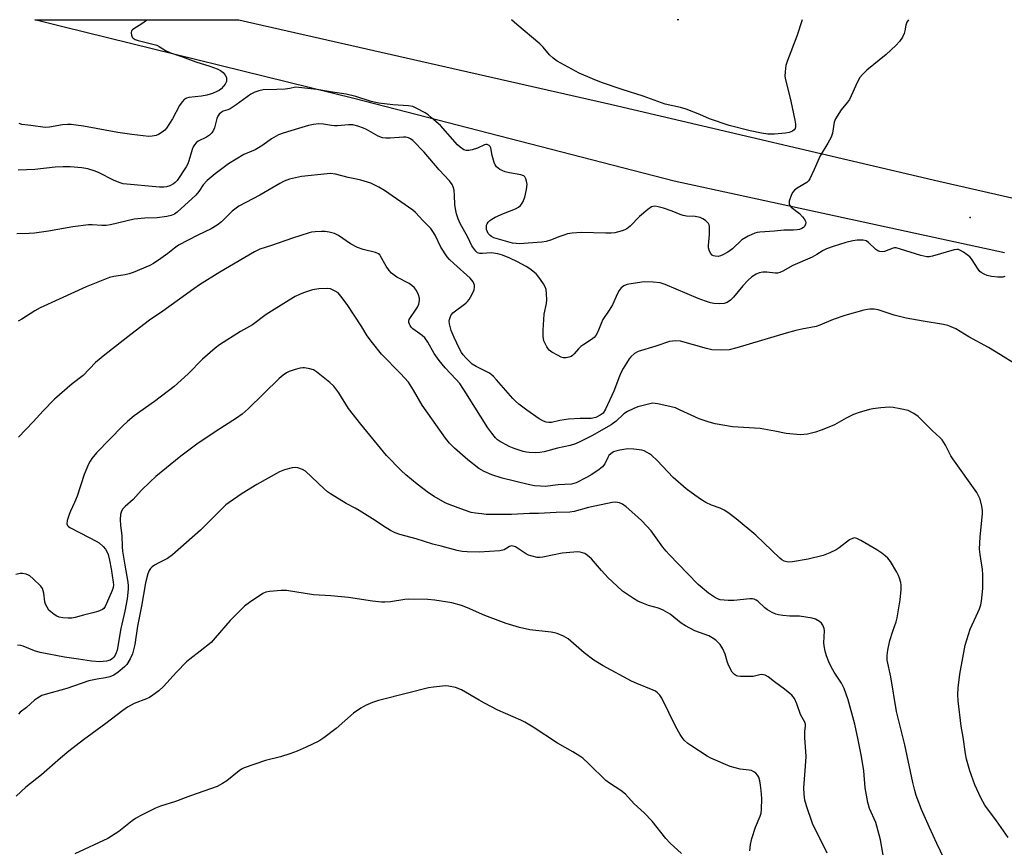
# Model space of a CAD drawing. Units: inches. Extents: x 1159771 to 1165771, y 537460 to 541461.
# Drawn here: x 1160235 to 1160557, y 541189 to 541460 of the extents above; entities that cross this region are included whole.
import ezdxf

# ---------------------------------------------------------------- set-up
doc = ezdxf.new("R2010")
doc.units = ezdxf.units.IN
doc.header["$MEASUREMENT"] = 0
for name, color, linetype in [('ELEV-Spot Elevation', 7, 'Continuous'), ('TRANS-Road', 130, 'Continuous'), ('Undefined', 1, 'Continuous')]:
    doc.layers.add(name, color=color, linetype=linetype)

msp = doc.modelspace()

# ---------------------------------------------------------------- linework, layer by layer
at = {"layer": 'ELEV-Spot Elevation'}
msp.add_point((1160546.02, 541395.67, 271.4), dxfattribs=at)
at = {"layer": 'TRANS-Road'}
msp.add_lwpolyline([(1160557.3, 541384.1), (1160449.05, 541407.6), (1160344.6, 541434.6), (1160248.9, 541458.15), (1160239.64, 541460.48), (1160239.67, 541460.48), (1160301.32, 541460.47), (1160306.39, 541460.47), (1160306.45, 541460.46), (1160309.33, 541459.75), (1160428.7, 541432.73), (1160535.79, 541407.59), (1160663.1, 541378.55)], dxfattribs=at)
at = {"layer": 'Undefined'}
for points, elevation in [([(1160450.62, 541460.46), (1160450.38, 541460.43), (1160450.07, 541460.46)], 278), ([(1160557.4, 541376.35), (1160556.71, 541376.17), (1160555.94, 541376.11), (1160555.08, 541376.16), (1160553.06, 541376.4), (1160551.66, 541376.68), (1160550.6, 541377.1), (1160549.63, 541377.67), (1160549.22, 541378.04), (1160548.68, 541378.72), (1160546.52, 541382.16), (1160546, 541382.79), (1160545.12, 541383.5), (1160543.92, 541384.28), (1160542.94, 541384.85), (1160542.19, 541385.17), (1160541.66, 541385.24), (1160540.83, 541385.13), (1160533.67, 541382.99), (1160532.68, 541382.82), (1160531.9, 541382.81), (1160529.94, 541383.21), (1160523.25, 541385.36), (1160521.87, 541385.7), (1160521.32, 541385.72), (1160520.8, 541385.63), (1160517.96, 541384.57), (1160517.2, 541384.44), (1160516.46, 541384.5), (1160515.77, 541384.76), (1160515.11, 541385.19), (1160512.78, 541387.49), (1160512.04, 541387.99), (1160511.03, 541388.22), (1160509.05, 541388.23), (1160507.62, 541388.05), (1160505.33, 541387.46), (1160501.14, 541386.2), (1160499.02, 541385.46), (1160497.87, 541384.91), (1160495.84, 541383.58), (1160494.35, 541382.74), (1160487.92, 541379.93), (1160484.7, 541378.13), (1160483.71, 541377.68), (1160483, 541377.5), (1160482.21, 541377.45), (1160479.41, 541377.77), (1160478.1, 541377.81), (1160477, 541377.6), (1160475.92, 541377.17), (1160474.52, 541376.25), (1160473.23, 541375.04), (1160471.6, 541373.3), (1160468.52, 541369.62), (1160467.55, 541368.59), (1160466.47, 541367.84), (1160465.49, 541367.47), (1160464.11, 541367.38), (1160462.15, 541367.49), (1160461.03, 541367.73), (1160459.36, 541368.23), (1160456.92, 541369.14), (1160446.15, 541373.77), (1160444.49, 541374.3), (1160442.17, 541374.5), (1160439.24, 541374.58), (1160434.28, 541373.81), (1160433.43, 541373.6), (1160432.66, 541373.28), (1160431.79, 541372.61), (1160431.08, 541371.77), (1160430.54, 541370.76), (1160428.85, 541367.07), (1160427.83, 541365.37), (1160425.77, 541362.22), (1160425.18, 541360.96), (1160424.13, 541358.27), (1160423.44, 541357.06), (1160422.94, 541356.41), (1160422.03, 541355.68), (1160419.48, 541354.1), (1160418.52, 541353.4), (1160417.73, 541352.64), (1160416.37, 541350.98), (1160415.83, 541350.46), (1160415.35, 541350.19), (1160414.55, 541349.92), (1160413.71, 541349.76), (1160412.88, 541349.75), (1160412.1, 541349.98), (1160411.08, 541350.47), (1160409.07, 541351.6), (1160408.15, 541352.24), (1160407.78, 541352.63), (1160407.34, 541353.31), (1160406.46, 541355.32), (1160406.2, 541356.74), (1160406.18, 541358.79), (1160406.57, 541364.03), (1160407.31, 541367.51), (1160407.36, 541368.66), (1160407.28, 541370.7), (1160407.14, 541372.13), (1160406.9, 541372.93), (1160406.34, 541373.93), (1160405.35, 541375.38), (1160404.48, 541376.56), (1160403.89, 541377.2), (1160401.84, 541378.86), (1160400.59, 541379.63), (1160397.75, 541381.19), (1160395.23, 541382.41), (1160392.89, 541383.34), (1160391.29, 541383.83), (1160389.16, 541384.07), (1160386.31, 541383.88), (1160385.48, 541383.92), (1160384.73, 541384.16), (1160384.13, 541384.66), (1160383.45, 541385.51), (1160382.87, 541386.45), (1160381.48, 541389.29), (1160379.02, 541393.67), (1160378.33, 541395.26), (1160377.81, 541396.9), (1160377.46, 541398.53), (1160377.28, 541399.91), (1160377.15, 541402.86), (1160376.99, 541404.64), (1160376.74, 541405.78), (1160376.39, 541406.51), (1160375.55, 541407.65), (1160372.13, 541411.25), (1160367.19, 541417.11), (1160363.46, 541420.86), (1160362.79, 541421.4), (1160362.05, 541421.78), (1160361.24, 541421.98), (1160360.48, 541422.03), (1160356.03, 541421.67), (1160354.62, 541421.68), (1160353.52, 541421.83), (1160352.17, 541422.38), (1160348.3, 541424.52), (1160347.29, 541425), (1160345.52, 541425.65), (1160343.83, 541425.99), (1160342.38, 541426.06), (1160338.87, 541425.73), (1160337.79, 541425.7), (1160336.82, 541425.79), (1160334.24, 541426.23), (1160332.58, 541426.34), (1160330.92, 541426.18), (1160329.28, 541425.87), (1160326, 541424.81), (1160320.99, 541423.36), (1160319.45, 541422.77), (1160317.24, 541421.47), (1160314.39, 541419.4), (1160312.92, 541418.46), (1160311.8, 541417.88), (1160308.12, 541416.3), (1160303.14, 541413.26), (1160298.76, 541409.95), (1160296.1, 541407.75), (1160294.81, 541406.4), (1160293.43, 541404.16), (1160292.41, 541402.99), (1160286.3, 541397.43), (1160285.39, 541396.8), (1160284.37, 541396.37), (1160282.97, 541396.02), (1160279.74, 541395.59), (1160275.72, 541395.42), (1160272.18, 541395.1), (1160264.51, 541393.32), (1160263.09, 541393.07), (1160261.66, 541393.05), (1160258.47, 541393.31), (1160257.31, 541393.28), (1160252.09, 541392.64), (1160244.14, 541391.2), (1160239.53, 541390.6), (1160237.81, 541390.47), (1160233.79, 541390.32)], 272), ([(1160560.86, 541347.59), (1160556, 541350.73), (1160552.06, 541353.07), (1160545.64, 541356.57), (1160541.38, 541359.17), (1160539.81, 541359.91), (1160538.73, 541360.31), (1160537.32, 541360.62), (1160530.72, 541361.67), (1160525.11, 541362.71), (1160521.18, 541363.64), (1160515.94, 541365.43), (1160514.6, 541365.62), (1160513.25, 541365.67), (1160512.4, 541365.57), (1160511.26, 541365.31), (1160505.04, 541363.63), (1160501.23, 541362.26), (1160496.86, 541360.41), (1160495.6, 541359.96), (1160490.94, 541359.1), (1160488.93, 541358.62), (1160485.81, 541357.76), (1160469.68, 541352.96), (1160467.07, 541352.36), (1160464.71, 541352.25), (1160461.47, 541352.38), (1160459.74, 541352.77), (1160451.22, 541355.22), (1160449.54, 541355.29), (1160447.58, 541355.03), (1160443.1, 541353.5), (1160437.29, 541351.77), (1160436.13, 541351.11), (1160434.93, 541350.03), (1160434.4, 541349.39), (1160433.47, 541347.97), (1160432.44, 541346.27), (1160431.77, 541344.99), (1160431.18, 541343.68), (1160429.33, 541338.81), (1160426.64, 541332.85), (1160425.81, 541331.64), (1160424.91, 541330.89), (1160423.42, 541330.19), (1160421.88, 541329.81), (1160418.29, 541329.79), (1160414.49, 541329.62), (1160411.63, 541329.19), (1160408.88, 541328.5), (1160408.07, 541328.48), (1160407.22, 541328.61), (1160406.25, 541328.94), (1160404.86, 541329.75), (1160400.79, 541332.53), (1160398.22, 541334.57), (1160397.09, 541335.54), (1160396.26, 541336.37), (1160390.96, 541342.56), (1160389.96, 541343.58), (1160389.08, 541344.31), (1160388.37, 541344.78), (1160384.24, 541346.91), (1160382.98, 541347.67), (1160382.12, 541348.42), (1160380.9, 541349.66), (1160379.94, 541350.74), (1160379.44, 541351.44), (1160378.76, 541352.71), (1160377.03, 541356.38), (1160376.09, 541358.66), (1160375.48, 541360.87), (1160375.41, 541361.71), (1160375.48, 541362.26), (1160375.97, 541363.6), (1160376.62, 541364.47), (1160380.82, 541367.67), (1160381.44, 541368.22), (1160382, 541368.86), (1160382.87, 541370.4), (1160383.58, 541372.03), (1160383.75, 541372.83), (1160383.68, 541373.56), (1160383.22, 541374.59), (1160382.33, 541375.77), (1160376.93, 541380.57), (1160375.53, 541381.94), (1160374.79, 541382.81), (1160372.64, 541385.97), (1160370.79, 541389.89), (1160370.1, 541391.14), (1160369.44, 541392.08), (1160366.84, 541394.64), (1160364.38, 541397.34), (1160363.54, 541398.09), (1160354.26, 541404.48), (1160352.33, 541405.64), (1160349.73, 541406.91), (1160346.46, 541407.91), (1160345.08, 541408.27), (1160342.28, 541408.8), (1160338.21, 541409.83), (1160336.5, 541410.07), (1160335.39, 541410.02), (1160327.06, 541409.15), (1160323.15, 541408.22), (1160321.4, 541407.62), (1160319.92, 541406.82), (1160313.34, 541402.96), (1160306.53, 541399.37), (1160304.28, 541397.72), (1160300.84, 541394.28), (1160299.4, 541393.15), (1160297.46, 541392.02), (1160293.08, 541389.89), (1160286.75, 541386.62), (1160285.38, 541385.69), (1160283.24, 541383.93), (1160280.94, 541382.24), (1160278.54, 541380.62), (1160277.37, 541379.94), (1160271.85, 541377.7), (1160270.54, 541377.24), (1160269.22, 541376.94), (1160265.53, 541376.41), (1160264.15, 541376.08), (1160256.49, 541372.97), (1160247.69, 541368.98), (1160241.46, 541366.05), (1160239.69, 541365.07), (1160235.47, 541362.42), (1160234.17, 541361.72)], 270), ([(1160558.54, 541192.55), (1160554.71, 541198.06), (1160550.89, 541203.18), (1160549.54, 541205.55), (1160547.63, 541209.83), (1160545.94, 541214.42), (1160544.86, 541218.29), (1160544.52, 541219.97), (1160543.76, 541225.42), (1160543.13, 541229.1), (1160542.12, 541237.33), (1160541.98, 541239.37), (1160542.08, 541241.61), (1160542.67, 541246.11), (1160544.44, 541255.62), (1160546.04, 541260.82), (1160548.03, 541265.07), (1160549.07, 541267.48), (1160549.54, 541268.84), (1160549.75, 541270.01), (1160550.16, 541274.16), (1160550.26, 541278.61), (1160550.13, 541280.36), (1160549.31, 541285.34), (1160549.16, 541287.08), (1160549.35, 541291.03), (1160550.12, 541298.57), (1160550.08, 541299.72), (1160549.84, 541301.14), (1160549.29, 541303.37), (1160548.23, 541305.64), (1160540.33, 541316.61), (1160539.73, 541317.63), (1160538, 541321.11), (1160536.87, 541322.8), (1160536.1, 541323.64), (1160533.77, 541325.76), (1160529.04, 541330.53), (1160527.63, 541331.51), (1160525.77, 541332.41), (1160523.17, 541332.99), (1160520.82, 541333.39), (1160519.65, 541333.51), (1160516.77, 541333.3), (1160514.17, 541333), (1160513.04, 541332.79), (1160509.75, 541331.82), (1160507.86, 541331.14), (1160505.46, 541329.93), (1160501.6, 541327.78), (1160499.75, 541326.95), (1160497.25, 541326), (1160495.4, 541325.39), (1160492.79, 541324.75), (1160491.62, 541324.55), (1160490.47, 541324.54), (1160485.84, 541324.88), (1160482.12, 541325.71), (1160477.22, 541326.57), (1160468.21, 541327.16), (1160462.5, 541328.14), (1160460.53, 541328.65), (1160457.26, 541329.76), (1160450.88, 541332.73), (1160449.53, 541333.29), (1160448.1, 541333.68), (1160443.72, 541334.65), (1160442.84, 541334.79), (1160441.98, 541334.81), (1160440.3, 541334.48), (1160437.24, 541333.64), (1160435.91, 541333.12), (1160433.85, 541332.15), (1160432.67, 541331.37), (1160430.14, 541328.95), (1160428.5, 541327.79), (1160422.12, 541324.19), (1160418.4, 541322.27), (1160416.83, 541321.58), (1160415.03, 541321.02), (1160410.94, 541320.11), (1160406.53, 541318.97), (1160405.11, 541318.68), (1160403.66, 541318.6), (1160401.61, 541318.65), (1160400.76, 541318.77), (1160399.66, 541319.06), (1160396.69, 541320.04), (1160395.09, 541320.72), (1160391.94, 541322.4), (1160391.27, 541322.86), (1160390.58, 541323.51), (1160389.35, 541325.03), (1160388.1, 541326.81), (1160380.85, 541338.3), (1160378.87, 541341.29), (1160377.63, 541342.76), (1160374.09, 541346.48), (1160372.1, 541348.83), (1160370.5, 541351.09), (1160368.42, 541354.87), (1160367.43, 541356.27), (1160366.59, 541357.05), (1160363.55, 541359.25), (1160362.96, 541359.81), (1160362.62, 541360.27), (1160362.36, 541360.76), (1160362.21, 541361.28), (1160362.21, 541361.75), (1160362.31, 541362.22), (1160362.69, 541362.95), (1160364.38, 541365.29), (1160364.99, 541366.26), (1160365.42, 541367.33), (1160365.67, 541368.45), (1160365.65, 541369.3), (1160365.31, 541370.4), (1160364.68, 541371.73), (1160364.01, 541372.65), (1160363.19, 541373.42), (1160362.27, 541374.1), (1160358.31, 541376.18), (1160357.36, 541376.8), (1160356.5, 541377.5), (1160355.75, 541378.35), (1160354.75, 541379.77), (1160352.96, 541383.07), (1160352.65, 541383.45), (1160352.25, 541383.76), (1160351.23, 541384.17), (1160347.28, 541385.18), (1160345.32, 541385.84), (1160343.08, 541387.11), (1160339.17, 541389.8), (1160337.85, 541390.43), (1160336.14, 541390.87), (1160334.79, 541391.07), (1160333.59, 541391.11), (1160331.52, 541390.98), (1160330.35, 541390.83), (1160329.49, 541390.62), (1160324.12, 541388.94), (1160317.19, 541386.51), (1160313.38, 541385.27), (1160311.59, 541384.49), (1160300.23, 541377.81), (1160293.66, 541373.63), (1160291.74, 541372.33), (1160281.6, 541364.98), (1160277.29, 541362.05), (1160271.1, 541357.39), (1160262.57, 541350.75), (1160259.58, 541348.16), (1160255.47, 541343.94), (1160251.91, 541341.16), (1160246.12, 541336.16), (1160242.38, 541332.4), (1160239.13, 541328.77), (1160234.38, 541323.72)], 268), ([(1160538.91, 541182.92), (1160535.18, 541190.57), (1160532.71, 541195.84), (1160530.11, 541201.77), (1160528.39, 541206.32), (1160527.89, 541208.02), (1160527.26, 541210.64), (1160524.69, 541222.98), (1160521.89, 541233.82), (1160520.12, 541245.24), (1160518.91, 541250.72), (1160518.82, 541252.15), (1160519.07, 541253.92), (1160519.77, 541257.13), (1160520.74, 541260.22), (1160521.8, 541263.18), (1160522.17, 541264.58), (1160523.11, 541270.43), (1160523.45, 541273.86), (1160523.47, 541275.28), (1160523.31, 541276.15), (1160522.9, 541277.57), (1160522.59, 541278.4), (1160522.07, 541279.45), (1160519.99, 541282.96), (1160519.05, 541284.08), (1160518.22, 541284.89), (1160517.09, 541285.75), (1160515.45, 541286.86), (1160510.27, 541289.93), (1160508.96, 541290.58), (1160508.19, 541290.71), (1160507.47, 541290.58), (1160506.54, 541290.14), (1160503.14, 541287.45), (1160502.19, 541286.81), (1160500.07, 541285.8), (1160497.89, 541284.92), (1160492.97, 541283.77), (1160487.87, 541282.84), (1160486.47, 541282.8), (1160485.12, 541283.16), (1160484.38, 541283.56), (1160483.72, 541284.09), (1160475.81, 541291.62), (1160469.44, 541296.95), (1160466.68, 541299.04), (1160465.48, 541299.82), (1160464.15, 541300.44), (1160461.34, 541301.45), (1160459.53, 541302.29), (1160458.04, 541303.15), (1160455.87, 541304.69), (1160453.03, 541306.81), (1160448.83, 541310.54), (1160443.52, 541316.09), (1160441.69, 541317.8), (1160441.04, 541318.31), (1160440.31, 541318.73), (1160439.28, 541319.2), (1160438.47, 541319.45), (1160435.94, 541319.79), (1160433.97, 541319.88), (1160431.28, 541319.52), (1160429.96, 541319.19), (1160429.22, 541318.91), (1160428.31, 541318.32), (1160427.74, 541317.76), (1160427.33, 541317.09), (1160426.35, 541314.95), (1160425.61, 541314.06), (1160424.51, 541313.09), (1160422.16, 541311.48), (1160420.41, 541310.46), (1160416.95, 541308.76), (1160415.44, 541308.31), (1160411.08, 541308.11), (1160406.8, 541307.57), (1160405.36, 541307.62), (1160403.34, 541307.83), (1160401.32, 541308.24), (1160392.73, 541310.29), (1160389.36, 541311.39), (1160386.88, 541312.46), (1160385.15, 541313.44), (1160381.47, 541316.33), (1160377.15, 541320.08), (1160375.54, 541321.8), (1160374.25, 541323.41), (1160366.59, 541334.26), (1160363.73, 541339.16), (1160362.03, 541341.74), (1160359.5, 541344.63), (1160353.25, 541350.92), (1160350.3, 541354.58), (1160348.57, 541356.93), (1160346.83, 541359.86), (1160341.94, 541367.21), (1160339.94, 541369.95), (1160339.01, 541370.97), (1160338.09, 541371.6), (1160336.58, 541372.3), (1160335.5, 541372.47), (1160332.67, 541372.35), (1160330.68, 541371.95), (1160329.29, 541371.56), (1160327.67, 541370.97), (1160326.33, 541370.43), (1160325.01, 541369.79), (1160322.95, 541368.62), (1160315.5, 541363.87), (1160310.96, 541360.53), (1160307.02, 541358.33), (1160300.12, 541353.98), (1160298.76, 541352.9), (1160294.64, 541349.24), (1160289.95, 541344.49), (1160285.3, 541340.32), (1160278.88, 541335.46), (1160272.21, 541330.71), (1160270.02, 541328.9), (1160268.55, 541327.47), (1160259.88, 541318.54), (1160258.39, 541316.79), (1160257.78, 541315.89), (1160257.26, 541314.91), (1160255.84, 541311.5), (1160253.54, 541304.44), (1160252.69, 541302.36), (1160251.31, 541299.44), (1160250.88, 541298.35), (1160250.28, 541296.42), (1160250.14, 541295.37), (1160250.34, 541294.78), (1160250.71, 541294.41), (1160251.17, 541294.1), (1160257.53, 541290.9), (1160259.76, 541289.68), (1160260.7, 541289.06), (1160262.01, 541287.9), (1160262.79, 541287.05), (1160263.24, 541286.32), (1160263.68, 541285.25), (1160264.18, 541283.45), (1160264.73, 541280.61), (1160265.37, 541276.2), (1160265.43, 541275.33), (1160265.37, 541274.51), (1160265.05, 541273.5), (1160263.21, 541269.24), (1160262.69, 541268.22), (1160262.24, 541267.62), (1160261.85, 541267.3), (1160260.33, 541266.66), (1160258.69, 541266.18), (1160255.58, 541265.45), (1160252.86, 541264.65), (1160251.77, 541264.43), (1160250.61, 541264.42), (1160248.85, 541264.58), (1160247.7, 541264.76), (1160246.91, 541265.04), (1160245.97, 541265.62), (1160244.88, 541266.5), (1160244.3, 541267.09), (1160243.69, 541268.01), (1160243.21, 541269), (1160242.94, 541269.78), (1160242.61, 541272.63), (1160242.45, 541273.44), (1160242.14, 541274.19), (1160241.62, 541274.87), (1160239.17, 541277.37), (1160238.08, 541278.31), (1160237.59, 541278.57), (1160236.8, 541278.84), (1160235.69, 541279.05), (1160234.86, 541279.09), (1160233.43, 541278.79)], 266), ([(1160518.22, 541183.07), (1160516.67, 541191.77), (1160516.29, 541193.47), (1160515.14, 541197.49), (1160513.11, 541202.13), (1160512.51, 541204.04), (1160511.66, 541208.87), (1160511.18, 541214.45), (1160510.46, 541219.16), (1160509.42, 541224.54), (1160508.28, 541229.67), (1160506.14, 541237.67), (1160504.76, 541241.42), (1160503.87, 541243.19), (1160501.52, 541246.78), (1160500.63, 541248.26), (1160499.75, 541250.13), (1160498.98, 541252.05), (1160498.54, 541253.67), (1160498.22, 541255.32), (1160498.18, 541256.39), (1160498.36, 541260.23), (1160498.26, 541261.03), (1160497.82, 541262.09), (1160497.34, 541262.81), (1160496.71, 541263.39), (1160495.45, 541264.1), (1160494.33, 541264.47), (1160490.19, 541265.04), (1160486.97, 541265.11), (1160484.68, 541265.31), (1160483.26, 541265.51), (1160482.44, 541265.73), (1160481.17, 541266.31), (1160479.7, 541267.16), (1160478.8, 541267.87), (1160476.53, 541270), (1160476, 541270.38), (1160475.32, 541270.66), (1160474.8, 541270.76), (1160473.93, 541270.77), (1160468.6, 541270.27), (1160466.82, 541270.22), (1160464.16, 541270.49), (1160463.32, 541270.74), (1160462.27, 541271.26), (1160460.34, 541272.6), (1160457.01, 541275.49), (1160453.56, 541278.92), (1160447.49, 541285.25), (1160446.5, 541286.34), (1160445.42, 541287.71), (1160441.55, 541293.08), (1160438.51, 541296.33), (1160437.2, 541297.55), (1160433.34, 541300.86), (1160432.17, 541301.73), (1160431.18, 541302.23), (1160429.85, 541302.46), (1160428.74, 541302.36), (1160421.03, 541300.69), (1160416.36, 541299.42), (1160414.96, 541299.17), (1160410.41, 541299.1), (1160404.64, 541298.68), (1160401.77, 541298.68), (1160395.83, 541298.43), (1160389.27, 541298.41), (1160387.49, 541298.44), (1160386.03, 541298.56), (1160384.01, 541298.79), (1160382.64, 541299.06), (1160380.44, 541299.79), (1160375.44, 541301.68), (1160374.09, 541302.26), (1160370.49, 541304.24), (1160368.58, 541305.51), (1160364.97, 541308.3), (1160361.19, 541311.42), (1160359.71, 541312.79), (1160354.84, 541317.76), (1160346.46, 541327.97), (1160342.48, 541333.13), (1160339.25, 541338.29), (1160337.66, 541340.4), (1160336.36, 541341.61), (1160331.92, 541345.16), (1160330.91, 541345.74), (1160329.79, 541346.1), (1160328.06, 541346.46), (1160327.48, 541346.48), (1160326.63, 541346.36), (1160324.95, 541345.88), (1160323.01, 541345.21), (1160322.15, 541344.79), (1160321.02, 541344.02), (1160319.72, 541342.91), (1160309.58, 541333.05), (1160307.61, 541331.3), (1160305.72, 541329.9), (1160299.11, 541325.73), (1160292.76, 541321.38), (1160287.53, 541317.53), (1160279.34, 541310.86), (1160277.41, 541309.09), (1160274.56, 541306.21), (1160271.86, 541303.35), (1160269.23, 541300.97), (1160268.45, 541300.1), (1160267.93, 541299.13), (1160267.73, 541298.36), (1160267.65, 541296.75), (1160267.72, 541294.77), (1160268.14, 541291.47), (1160268.27, 541287.78), (1160268.39, 541286.37), (1160269.12, 541281.81), (1160270.16, 541276.25), (1160270.25, 541275.06), (1160270.21, 541273.92), (1160269.89, 541270.79), (1160269.21, 541266.68), (1160267.9, 541261), (1160266.61, 541253.95), (1160266.37, 541253.11), (1160266.02, 541252.33), (1160265.55, 541251.65), (1160265.17, 541251.26), (1160264.32, 541250.64), (1160263.15, 541250.31), (1160260.97, 541250.17), (1160258.24, 541250.32), (1160253.98, 541251.03), (1160249.45, 541251.62), (1160241.41, 541253.19), (1160239.53, 541253.76), (1160235.9, 541255.25), (1160235.1, 541255.51), (1160233.95, 541255.6)], 264), ([(1160499.27, 541187.46), (1160494.42, 541197.18), (1160492.44, 541202.92), (1160491.92, 541204.81), (1160491.65, 541206.82), (1160491.58, 541208.87), (1160492.14, 541215.9), (1160492.31, 541219.17), (1160491.89, 541225.39), (1160491.91, 541227.42), (1160492.14, 541229.1), (1160492.11, 541229.65), (1160491.97, 541230.14), (1160490.49, 541232.87), (1160489.3, 541236.33), (1160488.49, 541238.13), (1160487.62, 541239.19), (1160485.28, 541241.23), (1160481.96, 541243.61), (1160479.9, 541245.25), (1160478.94, 541245.81), (1160478.42, 541245.92), (1160477.62, 541245.93), (1160474.94, 541245.35), (1160472.61, 541245.28), (1160470.85, 541245.34), (1160470, 541245.44), (1160469.5, 541245.59), (1160468.86, 541245.94), (1160468.14, 541246.75), (1160467.02, 541248.86), (1160466.61, 541249.95), (1160465.84, 541252.69), (1160465.05, 541254.44), (1160464.16, 541255.83), (1160462.71, 541257.23), (1160461.6, 541258.01), (1160460.42, 541258.66), (1160455.89, 541260.29), (1160452.82, 541261.88), (1160451.37, 541262.82), (1160447.74, 541265.74), (1160445.54, 541267.03), (1160443.97, 541267.69), (1160440.67, 541268.62), (1160439.07, 541269.19), (1160437.25, 541269.96), (1160435.77, 541270.84), (1160432.22, 541273.31), (1160428.74, 541276.4), (1160427.5, 541277.64), (1160425.32, 541280.02), (1160422, 541283.92), (1160420.75, 541284.99), (1160419.84, 541285.59), (1160419.09, 541285.88), (1160418.3, 541286.05), (1160417.48, 541286.12), (1160416.29, 541286.08), (1160412.43, 541285.68), (1160406.03, 541284.47), (1160405.15, 541284.35), (1160404.28, 541284.34), (1160402.55, 541284.71), (1160401.43, 541285.1), (1160400.38, 541285.66), (1160397.1, 541287.75), (1160396.33, 541288.07), (1160395.88, 541288.12), (1160395.2, 541287.93), (1160393.39, 541286.81), (1160391.99, 541286.5), (1160385.2, 541286.09), (1160381.35, 541286.2), (1160379.64, 541286.32), (1160377.97, 541286.62), (1160372.79, 541287.97), (1160370.08, 541288.71), (1160364.58, 541290.46), (1160359.23, 541291.82), (1160357.7, 541292.36), (1160356.16, 541293.18), (1160353.89, 541294.59), (1160351.18, 541296.45), (1160345.88, 541299.74), (1160344.6, 541300.49), (1160341.7, 541301.98), (1160336.5, 541305.16), (1160335.55, 541305.81), (1160334.45, 541306.76), (1160328.34, 541312.57), (1160327.39, 541313.16), (1160325.83, 541313.71), (1160325.04, 541313.83), (1160323.93, 541313.71), (1160321.42, 541313.04), (1160319.82, 541312.42), (1160312.43, 541308.21), (1160307.64, 541305.24), (1160303.33, 541302.36), (1160302.2, 541301.51), (1160301.36, 541300.74), (1160293.96, 541293.21), (1160284.74, 541285.15), (1160283.1, 541283.94), (1160280.34, 541282.61), (1160278.85, 541281.76), (1160278.14, 541281.28), (1160277.54, 541280.73), (1160277.09, 541280.02), (1160276.66, 541278.95), (1160275.89, 541276), (1160274.59, 541268.37), (1160273.36, 541261.77), (1160272.44, 541255.86), (1160271.64, 541252.71), (1160270.95, 541251.07), (1160269.84, 541249.31), (1160269.03, 541248.45), (1160266.97, 541246.71), (1160265.55, 541245.75), (1160264.23, 541245.22), (1160262.82, 541244.88), (1160260.05, 541244.49), (1160257.33, 541243.88), (1160250.12, 541241.42), (1160243.06, 541239.48), (1160242.02, 541239.05), (1160240.52, 541238.24), (1160239.57, 541237.59), (1160236.94, 541235.2), (1160234.88, 541233.61), (1160234.32, 541233.01)], 262), ([(1160473.89, 541188.25), (1160474.14, 541190.28), (1160474.5, 541192.3), (1160475.7, 541195.94), (1160477.3, 541199.56), (1160477.6, 541200.61), (1160477.75, 541201.76), (1160477.79, 541205.34), (1160477.63, 541208), (1160477.43, 541209.77), (1160477.13, 541211.2), (1160476.8, 541212.3), (1160476.41, 541213.03), (1160475.86, 541213.63), (1160475.22, 541214.13), (1160474.48, 541214.48), (1160473.63, 541214.65), (1160470.67, 541215), (1160467.5, 541215.89), (1160461.11, 541218.57), (1160459.9, 541219.18), (1160454.52, 541222.69), (1160453.61, 541223.4), (1160452.42, 541224.52), (1160451.69, 541225.36), (1160451.05, 541226.32), (1160449.6, 541228.83), (1160445.04, 541238.28), (1160444.42, 541239.23), (1160443.65, 541240), (1160442.98, 541240.48), (1160442.21, 541240.87), (1160436.87, 541243.04), (1160435.1, 541243.83), (1160425.82, 541248.79), (1160422.83, 541250.66), (1160419.59, 541253.12), (1160414.36, 541257.7), (1160412.87, 541258.51), (1160410.75, 541259.36), (1160409.94, 541259.61), (1160408.82, 541259.82), (1160401.78, 541260.61), (1160398.44, 541261.38), (1160394.09, 541262.74), (1160387.11, 541265.26), (1160381.36, 541267.82), (1160379.39, 541268.58), (1160376.23, 541269.41), (1160370.69, 541270.31), (1160368.36, 541270.55), (1160361.99, 541270.62), (1160360.83, 541270.52), (1160356.14, 541269.8), (1160354.37, 541269.63), (1160353.21, 541269.63), (1160350.34, 541269.95), (1160342.43, 541271.25), (1160336.65, 541271.76), (1160330.94, 541272.13), (1160322.14, 541273.54), (1160320.37, 541273.54), (1160316.51, 541273.15), (1160315.36, 541272.93), (1160314.32, 541272.47), (1160310.02, 541269.55), (1160308.41, 541268.34), (1160303.66, 541263.64), (1160298.75, 541257.96), (1160297.39, 541256.5), (1160293.86, 541253.59), (1160290.42, 541251.05), (1160289.31, 541250.15), (1160286.07, 541246.76), (1160281.78, 541242.05), (1160280.26, 541240.67), (1160278.38, 541239.22), (1160277.21, 541238.45), (1160276.3, 541238.02), (1160272.25, 541236.44), (1160269.99, 541235.25), (1160268.49, 541234.23), (1160262.95, 541229.98), (1160255.62, 541224.62), (1160250.78, 541220.84), (1160248.09, 541218.61), (1160241.84, 541213.11), (1160236.73, 541209.04), (1160233.57, 541206.09)], 260), ([(1160451.51, 541187.29), (1160447.77, 541190.69), (1160446.37, 541192.3), (1160441.85, 541197.92), (1160439.23, 541200.63), (1160436.02, 541203.65), (1160433.15, 541206.78), (1160431.65, 541207.97), (1160427.92, 541210.35), (1160426.73, 541211.21), (1160421.11, 541216.7), (1160419.14, 541218.53), (1160418.21, 541219.27), (1160415.92, 541220.65), (1160410.87, 541223.52), (1160402.94, 541228.71), (1160400.2, 541230.33), (1160398.91, 541230.97), (1160391.38, 541234.33), (1160386.95, 541236.55), (1160385.18, 541237.52), (1160379.49, 541241), (1160377.53, 541241.67), (1160375.22, 541242.18), (1160374.35, 541242.23), (1160373.19, 541242.16), (1160370.3, 541241.87), (1160368.59, 541241.57), (1160362.19, 541240.02), (1160352.2, 541237.46), (1160350.3, 541236.82), (1160347.95, 541235.86), (1160346.45, 541234.99), (1160344.06, 541233.34), (1160338.41, 541228.24), (1160334.38, 541225.26), (1160332.66, 541224.16), (1160328.56, 541222.15), (1160325.63, 541220.89), (1160323.19, 541219.95), (1160320.12, 541219.04), (1160315.24, 541217.78), (1160308.29, 541215.36), (1160307.36, 541214.92), (1160306.63, 541214.42), (1160302.6, 541211.14), (1160301.18, 541210.25), (1160299.45, 541209.32), (1160290.64, 541206.24), (1160285.81, 541204.35), (1160280.84, 541202.86), (1160279.19, 541202.22), (1160274.17, 541199.72), (1160272.63, 541198.86), (1160271.56, 541198.06), (1160267.24, 541194.53), (1160263.6, 541192.28), (1160252.75, 541187.21)], 258)]:
    msp.add_lwpolyline(points, dxfattribs=dict(at, elevation=elevation))
for points in [[(1160525.89, 541460.45, 274), (1160525.35, 541459.7, 274), (1160524.97, 541458.69, 274), (1160524.7, 541456.78, 274), (1160524.49, 541455.98, 274), (1160523.85, 541454.73, 274), (1160522.88, 541453.31, 274), (1160521.69, 541452.07, 274), (1160518.54, 541449.11, 274), (1160512.26, 541443.97, 274), (1160510.8, 541442.56, 274), (1160509.93, 541441.51, 274), (1160509.14, 541440.12, 274), (1160506.56, 541434.38, 274), (1160505.9, 541433.42, 274), (1160503.86, 541430.92, 274), (1160501.95, 541427.99, 274), (1160501.56, 541426.96, 274), (1160500.92, 541423.36, 274), (1160500.5, 541422.01, 274), (1160499.45, 541419.99, 274), (1160496.97, 541415.93, 274), (1160495.01, 541411.41, 274), (1160493.54, 541408.36, 274), (1160493.09, 541407.67, 274), (1160492.51, 541407.11, 274), (1160489.38, 541405.28, 274), (1160488.5, 541404.64, 274), (1160487.97, 541403.99, 274), (1160487.58, 541403.21, 274), (1160486.8, 541401.03, 274), (1160486.74, 541400.5, 274), (1160486.82, 541399.99, 274), (1160487.06, 541399.53, 274), (1160487.4, 541399.11, 274), (1160490.2, 541396.98, 274), (1160491.19, 541395.91, 274), (1160491.71, 541395.24, 274), (1160492.09, 541394.53, 274), (1160492.18, 541394.03, 274), (1160492.09, 541393.51, 274), (1160491.76, 541392.77, 274), (1160491.45, 541392.4, 274), (1160490.92, 541392.04, 274), (1160490.17, 541391.77, 274), (1160489.37, 541391.61, 274), (1160488.24, 541391.53, 274), (1160485.08, 541391.54, 274), (1160482.01, 541391.22, 274), (1160477.15, 541390.87, 274), (1160476.31, 541390.76, 274), (1160475.49, 541390.55, 274), (1160473.36, 541389.54, 274), (1160471.32, 541388.34, 274), (1160468.18, 541385.38, 274), (1160466.71, 541384.29, 274), (1160465.06, 541383.43, 274), (1160464.3, 541383.13, 274), (1160463.53, 541382.94, 274), (1160462.48, 541383, 274), (1160461.98, 541383.14, 274), (1160461.53, 541383.37, 274), (1160461.02, 541383.96, 274), (1160460.54, 541384.95, 274), (1160460.35, 541385.71, 274), (1160460.31, 541386.52, 274), (1160460.65, 541390.07, 274), (1160460.66, 541392.74, 274), (1160460.56, 541393.28, 274), (1160460.34, 541393.75, 274), (1160459.42, 541394.67, 274), (1160458.52, 541395.28, 274), (1160457.64, 541395.65, 274), (1160455.98, 541395.98, 274), (1160453.11, 541396.14, 274), (1160452.07, 541396.32, 274), (1160451.04, 541396.65, 274), (1160448.41, 541397.73, 274), (1160445.57, 541398.7, 274), (1160443.9, 541399.19, 274), (1160442.86, 541399.36, 274), (1160442.13, 541399.3, 274), (1160441.66, 541399.13, 274), (1160440.47, 541398.32, 274), (1160437.75, 541396.03, 274), (1160434.66, 541392.86, 274), (1160433.6, 541392.01, 274), (1160432.92, 541391.63, 274), (1160432.12, 541391.33, 274), (1160429.62, 541390.71, 274), (1160428.49, 541390.57, 274), (1160426.77, 541390.53, 274), (1160418.59, 541390.78, 274), (1160415.65, 541390.55, 274), (1160414.21, 541390.31, 274), (1160412.91, 541389.94, 274), (1160411.62, 541389.5, 274), (1160408.55, 541388.24, 274), (1160407.2, 541387.84, 274), (1160405.74, 541387.64, 274), (1160398.37, 541387.1, 274), (1160397.3, 541387.12, 274), (1160396.19, 541387.32, 274), (1160390.01, 541389.05, 274), (1160389.27, 541389.43, 274), (1160388.81, 541389.79, 274), (1160388.22, 541390.44, 274), (1160387.94, 541390.94, 274), (1160387.66, 541391.76, 274), (1160387.58, 541392.32, 274), (1160387.66, 541393.15, 274), (1160387.88, 541393.66, 274), (1160388.21, 541394.13, 274), (1160388.72, 541394.65, 274), (1160389.43, 541395.18, 274), (1160390.45, 541395.79, 274), (1160393.16, 541396.99, 274), (1160397.16, 541398.54, 274), (1160398.08, 541399.07, 274), (1160398.74, 541399.61, 274), (1160399.11, 541400.02, 274), (1160399.56, 541400.74, 274), (1160400.23, 541402.33, 274), (1160400.77, 541404.83, 274), (1160400.9, 541406.5, 274), (1160400.75, 541407.59, 274), (1160400.55, 541408.37, 274), (1160400.24, 541409.04, 274), (1160399.9, 541409.36, 274), (1160398.91, 541409.71, 274), (1160395.17, 541410.3, 274), (1160393.77, 541410.62, 274), (1160392, 541411.46, 274), (1160390.9, 541412.25, 274), (1160390.44, 541412.91, 274), (1160390.12, 541413.71, 274), (1160389.51, 541416, 274), (1160389.01, 541418.48, 274), (1160388.82, 541418.95, 274), (1160388.53, 541419.31, 274), (1160387.89, 541419.61, 274), (1160387.43, 541419.61, 274), (1160386.96, 541419.46, 274), (1160384.67, 541418.44, 274), (1160382.96, 541417.9, 274), (1160381.83, 541417.64, 274), (1160381.01, 541417.61, 274), (1160380.24, 541417.89, 274), (1160379.01, 541418.69, 274), (1160378.1, 541419.45, 274), (1160372.56, 541425.78, 274), (1160369.65, 541428.37, 274), (1160368.49, 541429.31, 274), (1160367.53, 541429.93, 274), (1160364.84, 541431.43, 274), (1160363.47, 541432.03, 274), (1160362.13, 541432.28, 274), (1160356.92, 541432.63, 274), (1160352.32, 541433.17, 274), (1160349.87, 541433.69, 274), (1160344.79, 541435.27, 274), (1160341.69, 541436.08, 274), (1160337.23, 541436.69, 274), (1160332.02, 541437.56, 274), (1160327.11, 541438.21, 274), (1160325.1, 541438.33, 274), (1160323.16, 541437.93, 274), (1160321.68, 541437.75, 274), (1160318.99, 541437.57, 274), (1160314.5, 541437.47, 274), (1160313.06, 541437.23, 274), (1160311.72, 541436.75, 274), (1160310.45, 541436.11, 274), (1160305.62, 541432.58, 274), (1160303.68, 541431.3, 274), (1160302.93, 541430.96, 274), (1160301.42, 541430.51, 274), (1160300.67, 541430.13, 274), (1160300.08, 541429.56, 274), (1160299.64, 541428.86, 274), (1160299.35, 541428.06, 274), (1160298.57, 541425.01, 274), (1160298.24, 541424.27, 274), (1160297.62, 541423.39, 274), (1160296.86, 541422.62, 274), (1160295.95, 541421.98, 274), (1160293.18, 541420.69, 274), (1160292.5, 541420.17, 274), (1160291.93, 541419.54, 274), (1160291.53, 541418.79, 274), (1160291.23, 541417.98, 274), (1160290.17, 541414.21, 274), (1160289.81, 541413.25, 274), (1160289.3, 541412.33, 274), (1160286.33, 541407.81, 274), (1160285.69, 541407.1, 274), (1160285.1, 541406.66, 274), (1160283.86, 541406.05, 274), (1160282.82, 541405.69, 274), (1160281.98, 541405.58, 274), (1160280.51, 541405.64, 274), (1160268.63, 541406.75, 274), (1160267.27, 541407.14, 274), (1160265.41, 541407.86, 274), (1160260.77, 541410.29, 274), (1160259.46, 541410.89, 274), (1160257.05, 541411.64, 274), (1160255.06, 541411.97, 274), (1160251.26, 541412.32, 274), (1160248.96, 541412.31, 274), (1160246.36, 541412.15, 274), (1160239.69, 541411.42, 274), (1160234.19, 541411.21, 274)], [(1160276.47, 541460.48, 276), (1160276.21, 541460.24, 276), (1160274.78, 541459.17, 276), (1160272.09, 541457.52, 276), (1160271.68, 541457.19, 276), (1160271.38, 541456.81, 276), (1160271.23, 541456.13, 276), (1160271.31, 541455.4, 276), (1160271.55, 541454.73, 276), (1160271.85, 541454.38, 276), (1160272.5, 541454.03, 276), (1160273.51, 541453.69, 276), (1160278.28, 541452.51, 276), (1160279.66, 541452.09, 276), (1160280.41, 541451.74, 276), (1160282.44, 541450.41, 276), (1160284.16, 541449.58, 276), (1160288.01, 541448.33, 276), (1160292.38, 541446.72, 276), (1160297, 541445.27, 276), (1160299.36, 541444.4, 276), (1160300.46, 541443.83, 276), (1160301.32, 541443.14, 276), (1160302.06, 541442.26, 276), (1160302.42, 541441.51, 276), (1160302.48, 541441.03, 276), (1160302.41, 541440.28, 276), (1160302.04, 541439.33, 276), (1160301.52, 541438.66, 276), (1160300.69, 541437.84, 276), (1160300.01, 541437.33, 276), (1160299.3, 541436.91, 276), (1160297.84, 541436.25, 276), (1160295.97, 541435.73, 276), (1160294.28, 541435.4, 276), (1160290.14, 541434.94, 276), (1160289.41, 541434.76, 276), (1160288.74, 541434.4, 276), (1160287.93, 541433.59, 276), (1160287.05, 541432.4, 276), (1160284.76, 541428.05, 276), (1160282.83, 541424.91, 276), (1160282.27, 541424.29, 276), (1160281.39, 541423.59, 276), (1160280.19, 541422.84, 276), (1160279.42, 541422.53, 276), (1160278.09, 541422.28, 276), (1160276.98, 541422.23, 276), (1160271.42, 541422.83, 276), (1160266.88, 541423.53, 276), (1160255.57, 541425.61, 276), (1160251.54, 541426.16, 276), (1160250.42, 541426.19, 276), (1160248.79, 541426.05, 276), (1160244.45, 541425.24, 276), (1160243.03, 541425.15, 276), (1160238.37, 541425.87, 276), (1160235.47, 541426.16, 276), (1160234.55, 541426.43, 276)], [(1160491.01, 541460.45, 276), (1160489.33, 541455.05, 276), (1160486.28, 541447.16, 276), (1160485.71, 541445.48, 276), (1160485.54, 541444.64, 276), (1160485.41, 541443.25, 276), (1160485.38, 541442.13, 276), (1160485.45, 541441.29, 276), (1160487.31, 541433.77, 276), (1160488.67, 541427.62, 276), (1160488.9, 541426.21, 276), (1160488.86, 541425.39, 276), (1160488.7, 541424.88, 276), (1160488.45, 541424.42, 276), (1160487.9, 541423.94, 276), (1160486.72, 541423.49, 276), (1160485.56, 541423.31, 276), (1160482.01, 541422.99, 276), (1160480.83, 541422.93, 276), (1160479.78, 541422.99, 276), (1160477.71, 541423.33, 276), (1160474.05, 541424.07, 276), (1160467.08, 541425.83, 276), (1160460.65, 541427.96, 276), (1160457.52, 541429.42, 276), (1160453.02, 541431.13, 276), (1160451.16, 541431.68, 276), (1160446.16, 541432.82, 276), (1160438.94, 541435.48, 276), (1160432.09, 541437.63, 276), (1160425.33, 541439.88, 276), (1160422.34, 541441.07, 276), (1160417.99, 541443, 276), (1160410.76, 541446.91, 276), (1160409.45, 541447.87, 276), (1160408.23, 541448.95, 276), (1160406.16, 541451.47, 276), (1160405.15, 541452.52, 276), (1160397.57, 541458.89, 276), (1160395.83, 541460.46, 276)]]:
    msp.add_polyline3d(points, dxfattribs=at)

doc.saveas('drawing.dxf')
